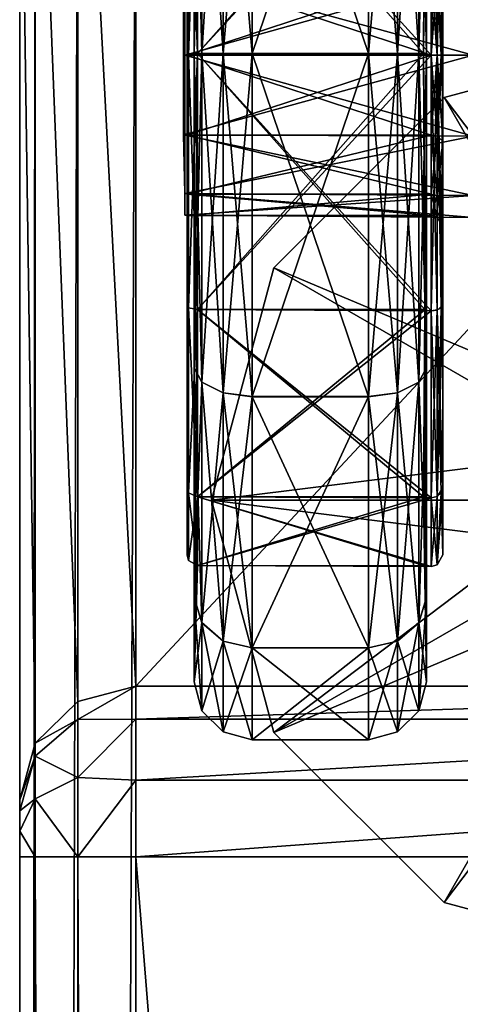
# Model space of a CAD drawing. Extents: x 0 to 31.1, y -34.2 to 0.
# Drawn here: x 28.4 to 29.3, y -5.1 to -3 of the extents above; entities that cross this region are included whole.
import ezdxf

# ---------------------------------------------------------------- set-up
doc = ezdxf.new("R2010")
doc.units = 0
doc.header["$LTSCALE"] = 2
for name, color, linetype in [('AFUCH-3-ARFB', 5, 'Continuous'), ('AFUCH-3-CTPL', 19, 'Continuous'), ('AFUCH-3-CTPT', 4, 'Continuous')]:
    doc.layers.add(name, color=color, linetype=linetype)

msp = doc.modelspace()

# ---------------------------------------------------------------- meshes
at = {"layer": 'AFUCH-3-ARFB'}
mesh = msp.add_polyface(dxfattribs=at)
corners = [(28.428, -2.1906, 3.5323), (28.4684, -2.1676, 3.4813), (28.5195, -2.1906, 3.4408), (28.4086, -2.1844, 3.5746), (28.3945, -4.645, 24.1827), (28.428, -4.5509, 24.2822), (28.428, -4.5226, 24.2082), (28.3945, -4.6686, 24.2339), (28.428, -4.6424, 24.3737), (28.6445, -4.4712, 24.3873), (28.6445, -4.4002, 24.2337), (28.5195, -4.4716, 24.328), (28.5195, -4.5966, 24.453), (28.6445, -4.6025, 24.494), (28.5195, -4.433, 24.2269), (28.3945, -4.7124, 24.2695), (28.428, -4.7674, 24.4072), (28.6445, -4.7674, 24.5322), (28.5195, -4.7674, 24.4987), (28.6445, -1.9831, 12.6346), (28.5195, -2.0159, 12.6278), (28.3945, -2.2279, 12.5836), (28.428, -2.1055, 12.6091), (28.3945, -2.2074, 12.4656), (28.5617, -2.1844, 3.4215), (28.3945, -2.1906, 3.6573), (28.6445, -2.1906, 3.4073), (30.8945, -4.4002, 24.2337), (30.8945, -1.9831, 12.6346), (30.8945, -4.7674, 24.5322), (30.8945, -4.6025, 24.494), (28.3945, -2.191, 12.2267), (28.3945, -2.1952, 12.3464), (28.3945, -4.7674, 24.2822)]
mesh.append_faces([[corners[k] for k in face] for face in [(0, 1, 2, 2), (1, 0, 3, 3), (4, 5, 6, 6), (4, 7, 5, 5), (5, 7, 8, 8), (9, 10, 11, 11), (9, 11, 12, 12), (9, 12, 13, 13), (10, 14, 11, 11), (15, 16, 8, 8), (15, 8, 7, 7), (17, 13, 18, 18), (18, 13, 12, 12), (1, 24, 2, 2), (0, 25, 3, 3), (2, 24, 26, 26)]])
mesh.append_faces([[corners[k] for k in face] for face in [(5, 12, 11, 11), (10, 20, 14, 14), (22, 14, 20, 20), (21, 22, 23, 23), (17, 30, 13, 13)]], dxfattribs={"vtx0": -1})
mesh.append_faces([[corners[k] for k in face] for face in [(31, 21, 32, 32)]], dxfattribs={"vtx0": -1, "vtx1": -1})
mesh.append_faces([[corners[k] for k in face] for face in [(21, 6, 22, 22)]], dxfattribs={"vtx0": -1, "vtx3": -1})
mesh.append_faces([[corners[k] for k in face] for face in [(5, 11, 6, 6), (14, 6, 11, 11), (19, 20, 10, 10), (6, 14, 22, 22), (27, 28, 10, 10), (29, 30, 17, 17)]], dxfattribs={"vtx1": -1})
mesh.append_faces([[corners[k] for k in face] for face in [(7, 4, 33, 33), (4, 21, 33, 33)]], dxfattribs={"vtx1": -1, "vtx3": -1})
mesh.append_faces([[corners[k] for k in face] for face in [(5, 8, 12, 12), (18, 12, 8, 8), (21, 4, 6, 6), (28, 19, 10, 10), (27, 10, 9, 9), (21, 23, 32, 32)]], dxfattribs={"vtx3": -1})
mesh = msp.add_polyface(dxfattribs=at)
corners = [(31.0195, -2.1906, 3.4408), (31.0705, -2.1676, 3.4813), (31.111, -2.1906, 3.5323), (30.9772, -2.1844, 3.4215), (30.8945, -4.7674, 24.5322), (31.0195, -4.7674, 24.4987), (30.8945, -4.6025, 24.494), (31.1445, -2.191, 12.2267), (31.111, -2.066, 12.2267), (31.1445, -2.1952, 12.3464), (31.1445, -2.2074, 12.4656), (30.8945, -4.4002, 24.2337), (31.0195, -4.433, 24.2269), (30.8945, -1.9831, 12.6346), (31.0195, -2.0159, 12.6278), (31.1445, -4.645, 24.1827), (31.111, -2.1055, 12.6091), (31.111, -4.5226, 24.2082), (31.1445, -2.2279, 12.5836), (31.1445, -4.6686, 24.2339), (31.111, -4.5509, 24.2822), (31.111, -4.6424, 24.3737), (31.1445, -4.7124, 24.2695), (31.0195, -4.4716, 24.328), (30.8945, -4.4712, 24.3873), (31.0195, -4.5966, 24.453), (31.111, -4.7674, 24.4072), (31.1303, -2.1844, 3.5746), (30.8945, -2.1906, 3.4073), (31.1445, -2.1906, 3.6573), (28.6445, -4.4712, 24.3873), (28.6445, -4.6025, 24.494), (31.1445, -4.7674, 24.2822)]
mesh.append_faces([[corners[k] for k in face] for face in [(0, 1, 2, 2), (1, 0, 3, 3), (4, 5, 6, 6), (19, 15, 20, 20), (19, 20, 21, 21), (19, 21, 22, 22), (15, 17, 20, 20), (11, 23, 12, 12), (11, 24, 23, 23), (23, 24, 25, 25), (6, 5, 25, 25), (6, 25, 24, 24), (26, 22, 21, 21), (1, 27, 2, 2), (0, 28, 3, 3), (2, 27, 29, 29)]])
mesh.append_faces([[corners[k] for k in face] for face in [(7, 8, 9, 9), (13, 12, 14, 14), (15, 16, 17, 17), (17, 14, 12, 12), (23, 21, 20, 20), (26, 25, 5, 5), (11, 30, 24, 24), (24, 31, 6, 6)]], dxfattribs={"vtx0": -1})
mesh.append_faces([[corners[k] for k in face] for face in [(9, 18, 7, 7)]], dxfattribs={"vtx0": -1, "vtx1": -1})
mesh.append_faces([[corners[k] for k in face] for face in [(32, 15, 19, 19)]], dxfattribs={"vtx0": -1, "vtx3": -1})
mesh.append_faces([[corners[k] for k in face] for face in [(9, 8, 10, 10), (11, 12, 13, 13), (16, 14, 17, 17), (23, 20, 12, 12), (17, 12, 20, 20), (30, 31, 24, 24), (10, 18, 9, 9), (22, 32, 19, 19)]], dxfattribs={"vtx1": -1})
mesh.append_faces([[corners[k] for k in face] for face in [(15, 18, 16, 16), (18, 15, 32, 32)]], dxfattribs={"vtx1": -1, "vtx3": -1})
mesh.append_faces([[corners[k] for k in face] for face in [(23, 25, 21, 21), (26, 21, 25, 25)]], dxfattribs={"vtx3": -1})
mesh = msp.add_polyface(dxfattribs=at)
corners = [(31.1445, -4.7674, 24.2822), (31.111, -4.7674, 24.4072), (31.1445, -33.0351, 24.2807), (31.111, -33.0351, 24.4057), (30.8945, -4.7674, 24.5322), (31.0195, -33.0351, 24.4972), (31.0195, -4.7674, 24.4987), (31.1445, -4.7124, 24.2695), (28.3945, -4.7674, 24.2822), (28.428, -4.7674, 24.4072), (28.3945, -4.7124, 24.2695), (28.5195, -4.7674, 24.4987), (28.428, -4.6424, 24.3737), (28.6445, -4.7674, 24.5322), (28.6445, -33.0351, 24.5307), (28.5195, -33.0351, 24.4972), (28.428, -33.0351, 24.4057), (28.3945, -33.0351, 24.2807), (31.1445, -33.159, 3.6557), (31.1445, -2.2279, 12.5836), (31.1445, -33.1601, 24.1557), (31.1445, -2.1906, 3.6573), (31.1445, -2.191, 12.2267), (30.8945, -33.0351, 24.5307), (28.3945, -2.1906, 3.6573), (28.428, -2.1906, 3.5323), (28.3945, -33.159, 3.6557), (28.428, -33.1589, 3.5307), (28.6445, -2.1906, 3.4073), (28.5195, -33.1589, 3.4391), (28.5195, -2.1906, 3.4408), (28.6445, -33.1589, 3.4057), (30.8945, -2.1906, 3.4073), (30.8945, -33.1589, 3.4057), (31.0195, -2.1906, 3.4408), (31.0195, -33.1589, 3.4391), (31.111, -33.1589, 3.5307), (31.111, -2.1906, 3.5323), (28.3945, -2.191, 12.2267), (28.3945, -2.2279, 12.5836), (28.3945, -4.6686, 24.2339), (28.3945, -33.1601, 24.1557)]
mesh.append_faces([[corners[k] for k in face] for face in [(0, 7, 1, 1), (8, 9, 10, 10)]])
mesh.append_faces([[corners[k] for k in face] for face in [(2, 1, 3, 3), (4, 5, 6, 6), (6, 3, 1, 1), (11, 12, 9, 9), (14, 11, 15, 15), (8, 16, 9, 9), (9, 15, 11, 11), (26, 25, 27, 27), (28, 29, 30, 30), (30, 27, 25, 25), (33, 34, 35, 35), (21, 36, 37, 37), (37, 35, 34, 34)]], dxfattribs={"vtx0": -1})
mesh.append_faces([[corners[k] for k in face] for face in [(18, 19, 20, 20)]], dxfattribs={"vtx0": -1, "vtx1": -1})
mesh.append_faces([[corners[k] for k in face] for face in [(18, 22, 19, 19), (20, 19, 0, 0), (38, 26, 39, 39), (39, 41, 8, 8)]], dxfattribs={"vtx0": -1, "vtx1": -1, "vtx3": -1})
mesh.append_faces([[corners[k] for k in face] for face in [(0, 1, 2, 2), (5, 3, 6, 6), (13, 11, 14, 14), (16, 15, 9, 9), (21, 22, 18, 18), (4, 13, 23, 23), (24, 25, 26, 26), (29, 27, 30, 30), (28, 32, 31, 31), (32, 34, 33, 33), (36, 35, 37, 37), (24, 26, 38, 38), (10, 40, 8, 8)]], dxfattribs={"vtx1": -1})
mesh.append_faces([[corners[k] for k in face] for face in [(26, 41, 39, 39)]], dxfattribs={"vtx1": -1, "vtx3": -1})
mesh.append_faces([[corners[k] for k in face] for face in [(8, 17, 16, 16), (28, 31, 29, 29), (32, 33, 31, 31), (21, 18, 36, 36)]], dxfattribs={"vtx3": -1})
mesh = msp.add_polyface(dxfattribs=at)
corners = [(30.8945, -33.0351, 24.5307), (31.0195, -33.2058, 24.4514), (31.0195, -33.0351, 24.4972), (30.8945, -33.2226, 24.4804), (31.1445, -33.0351, 24.2807), (31.111, -33.0351, 24.4057), (31.1445, -33.0976, 24.2639), (31.111, -33.1601, 24.3722), (31.1445, -33.1433, 24.2182), (31.111, -33.2516, 24.2806), (30.8945, -4.7674, 24.5322), (28.6445, -33.0351, 24.5307), (28.5195, -33.0351, 24.4972), (28.6445, -33.2226, 24.4804), (28.3945, -33.1601, 24.1557), (28.428, -33.2851, 24.1556), (28.3945, -33.1433, 24.2182), (28.428, -33.2516, 24.2806), (28.3945, -33.0976, 24.2639), (28.5195, -33.2058, 24.4514), (28.3945, -33.0351, 24.2807), (28.428, -33.1601, 24.3722), (28.428, -33.0351, 24.4057), (31.1445, -33.1601, 24.1557), (31.1445, -4.7674, 24.2822), (28.6445, -4.7674, 24.5322), (28.5195, -33.1589, 3.4391), (28.4684, -33.1819, 3.4796), (28.428, -33.1589, 3.5307), (28.5617, -33.1651, 3.4198), (28.4086, -33.1651, 3.5729), (28.6445, -33.1589, 3.4057), (28.3945, -33.159, 3.6557), (31.111, -33.1589, 3.5307), (31.0705, -33.1819, 3.4796), (31.0195, -33.1589, 3.4391), (31.1303, -33.1651, 3.5729), (30.9772, -33.1651, 3.4198), (31.1445, -33.159, 3.6557), (30.8945, -33.1589, 3.4057), (28.3945, -4.7674, 24.2822)]
mesh.append_faces([[corners[k] for k in face] for face in [(26, 27, 28, 28), (27, 26, 29, 29), (27, 30, 28, 28), (26, 31, 29, 29), (28, 30, 32, 32), (33, 34, 35, 35), (34, 33, 36, 36), (34, 37, 35, 35), (33, 38, 36, 36), (35, 37, 39, 39)]])
mesh.append_faces([[corners[k] for k in face] for face in [(0, 1, 2, 2), (6, 5, 7, 7), (13, 12, 19, 19), (20, 21, 22, 22), (22, 19, 12, 12), (0, 13, 3, 3)]], dxfattribs={"vtx0": -1})
mesh.append_faces([[corners[k] for k in face] for face in [(16, 20, 14, 14)]], dxfattribs={"vtx0": -1, "vtx1": -1})
mesh.append_faces([[corners[k] for k in face] for face in [(23, 24, 4, 4)]], dxfattribs={"vtx0": -1, "vtx3": -1})
mesh.append_faces([[corners[k] for k in face] for face in [(4, 5, 6, 6), (6, 7, 8, 8), (1, 7, 2, 2), (9, 8, 7, 7), (5, 2, 7, 7), (11, 12, 13, 13), (14, 15, 16, 16), (16, 17, 18, 18), (21, 18, 17, 17), (6, 8, 4, 4)]], dxfattribs={"vtx1": -1})
mesh.append_faces([[corners[k] for k in face] for face in [(8, 23, 4, 4), (20, 40, 14, 14)]], dxfattribs={"vtx1": -1, "vtx3": -1})
mesh.append_faces([[corners[k] for k in face] for face in [(0, 3, 1, 1), (10, 0, 2, 2), (20, 18, 21, 21), (22, 21, 19, 19), (25, 11, 0, 0), (0, 11, 13, 13), (16, 18, 20, 20)]], dxfattribs={"vtx3": -1})
at = {"layer": 'AFUCH-3-CTPL'}
mesh = msp.add_polyface(dxfattribs=at)
corners = [(29.2625, -2.0851, 2.0289), (29.266, -2.4878, 2.4328), (28.7765, -2.4883, 2.432), (29.2625, -3.0389, 0.3766), (29.266, -2.4877, 0.5234), (28.7765, -2.4882, 0.5242), (29.2695, -3.039, 2.8296), (29.2625, -3.039, 2.5796), (29.2695, -2.3633, 2.6485), (29.2695, -2.3631, 0.3077), (28.7695, -3.0389, 0.1266), (28.7765, -3.0389, 0.3766), (28.7695, -2.3631, 0.3077), (28.7765, -3.039, 2.5796), (28.7695, -2.3633, 2.6485), (28.832, -3.039, 2.9378), (28.8945, -3.039, 2.9546), (28.832, -2.3092, 2.7423), (28.7862, -2.332, 2.7027), (28.8945, -3.0389, 0.0016), (28.832, -3.0389, 0.0183), (28.8945, -2.3006, 0.1994), (28.7862, -3.0389, 0.0641), (28.832, -2.309, 0.2139), (28.7695, -3.039, 2.8296), (28.7862, -3.039, 2.8921), (28.7862, -2.3319, 0.2535), (28.8945, -2.3008, 2.7568), (29.1445, -3.0389, 0.0016), (29.1445, -2.3006, 0.1994), (29.1445, -3.039, 2.9546), (29.1445, -2.3008, 2.7568), (29.207, -3.039, 2.9378), (29.2527, -3.039, 2.8921), (29.207, -2.3092, 2.7423), (29.207, -3.0389, 0.0183), (29.207, -2.309, 0.2139), (29.2527, -2.3319, 0.2535), (29.2695, -3.0389, 0.1266), (29.2527, -3.0389, 0.0641), (29.2527, -2.332, 2.7027), (28.7578, -2.1008, 2.0212), (28.7578, -2.4988, 2.4192), (28.7578, -3.0425, 0.3899), (28.7578, -2.4987, 0.5356), (28.7545, -2.5051, 2.4084), (28.7545, -2.1116, 2.015), (29.2795, -2.6975, 1.4774), (29.292, -2.6942, 1.4774), (29.2795, -2.7438, 1.6499), (29.292, -2.7408, 1.3032), (29.292, -2.7409, 1.6516), (29.3045, -2.6725, 1.4774), (29.3045, -2.7221, 1.2924), (29.2795, -2.7437, 1.3049), (29.3045, -2.7221, 1.6624), (29.3045, -2.5051, 2.4084), (29.3045, -2.8575, 1.7978), (29.3045, -2.1116, 2.015), (29.3045, -1.9675, 1.4775), (29.3045, -2.1115, 0.94), (29.3045, -2.8575, 1.157), (29.3045, -2.505, 0.5465), (28.7545, -2.6975, 1.4774), (28.7545, -2.7438, 1.6499), (28.7545, -2.7437, 1.3049), (28.7545, -2.87, 1.7762), (28.7545, -2.1115, 0.94), (28.7545, -2.87, 1.1786), (28.7545, -3.0425, 1.1324), (28.7545, -2.505, 0.5465), (28.7545, -1.9675, 1.4775), (29.292, -2.4942, 0.5277), (29.292, -2.0928, 0.9291), (29.3011, -2.4987, 0.5356)]
mesh.append_faces([[corners[k] for k in face] for face in [(6, 7, 8, 8), (72, 73, 74, 74)]])
mesh.append_faces([[corners[k] for k in face] for face in [(14, 25, 18, 18), (9, 39, 37, 37), (2, 41, 42, 42), (5, 43, 44, 44), (53, 48, 50, 50)]], dxfattribs={"vtx0": -1})
mesh.append_faces([[corners[k] for k in face] for face in [(56, 57, 58, 58), (52, 59, 55, 55), (60, 61, 62, 62), (46, 66, 45, 45), (66, 46, 64, 64), (65, 67, 68, 68), (70, 68, 67, 67)]], dxfattribs={"vtx0": -1, "vtx1": -1})
mesh.append_faces([[corners[k] for k in face] for face in [(3, 9, 4, 4), (7, 1, 8, 8), (10, 11, 12, 12), (2, 13, 14, 14), (15, 16, 17, 17), (19, 20, 21, 21), (20, 22, 23, 23), (24, 25, 14, 14), (22, 10, 26, 26), (27, 17, 16, 16), (28, 19, 29, 29), (16, 30, 27, 27), (31, 27, 30, 30), (30, 32, 31, 31), (32, 33, 34, 34), (35, 28, 36, 36), (38, 39, 9, 9), (33, 6, 40, 40), (29, 36, 28, 28), (45, 42, 46, 46), (47, 48, 49, 49), (48, 47, 50, 50), (52, 48, 53, 53), (48, 52, 51, 51), (54, 50, 47, 47), (63, 47, 64, 64), (47, 63, 54, 54), (65, 54, 63, 63)]], dxfattribs={"vtx1": -1})
mesh.append_faces([[corners[k] for k in face] for face in [(57, 55, 58, 58), (52, 53, 60, 60), (53, 61, 60, 60), (69, 68, 70, 70), (65, 63, 71, 71), (63, 64, 71, 71)]], dxfattribs={"vtx1": -1, "vtx3": -1})
mesh.append_faces([[corners[k] for k in face] for face in [(0, 1, 2, 2), (3, 4, 5, 5), (11, 5, 12, 12), (15, 17, 18, 18), (20, 23, 21, 21), (22, 26, 23, 23), (10, 12, 26, 26), (19, 21, 29, 29), (32, 34, 31, 31), (35, 36, 37, 37), (33, 40, 34, 34), (6, 8, 40, 40), (48, 51, 49, 49), (52, 55, 51, 51)]], dxfattribs={"vtx3": -1})
mesh = msp.add_polyface(dxfattribs=at)
corners = [(29.2625, -3.039, 2.5796), (28.7765, -3.039, 2.5796), (29.266, -2.4878, 2.4328), (28.7765, -2.4883, 2.432), (28.7765, -3.0389, 0.3766), (29.2625, -3.0389, 0.3766), (28.7765, -2.4882, 0.5242), (29.2695, -3.0389, 0.1266), (29.2695, -2.3631, 0.3077), (28.7695, -2.3633, 2.6485), (28.7695, -3.039, 2.8296), (28.832, -3.039, 2.9378), (28.7862, -2.332, 2.7027), (28.7862, -3.039, 2.8921), (29.207, -3.0389, 0.0183), (29.2527, -2.3319, 0.2535), (29.2527, -3.0389, 0.0641), (28.7578, -2.4988, 2.4192), (28.7578, -3.0425, 0.3899), (28.7545, -2.505, 0.5465), (28.7578, -2.4987, 0.5356), (28.7545, -3.0425, 0.4024), (28.7545, -2.5051, 2.4084), (28.7578, -3.0426, 2.5649), (28.7545, -3.0426, 2.5524), (29.2795, -2.4926, 2.4301), (29.2795, -3.0426, 2.5774), (29.2795, -2.4925, 0.5248), (29.2795, -3.0425, 0.3774), (29.2795, -2.87, 1.1786), (29.292, -2.8683, 1.1757), (29.2795, -2.7437, 1.3049), (29.292, -3.0425, 1.1291), (29.2795, -2.87, 1.7762), (29.292, -2.8684, 1.7791), (29.2795, -3.0425, 1.8224), (29.292, -2.7409, 1.6516), (29.292, -3.0425, 1.8258), (29.292, -2.7408, 1.3032), (29.3045, -2.8575, 1.157), (29.3045, -3.0425, 1.1074), (29.3045, -2.8575, 1.7978), (29.3045, -2.7221, 1.6624), (29.3011, -3.0425, 1.8349), (29.3045, -2.7221, 1.2924), (29.2795, -3.0425, 1.1324), (29.3045, -3.0425, 1.8474), (29.2795, -2.7438, 1.6499), (29.3045, -2.5051, 2.4084), (29.3045, -3.0426, 2.5524), (29.3045, -3.0425, 0.4024), (29.3045, -2.505, 0.5465), (28.7545, -2.87, 1.7762), (28.7545, -3.0425, 1.8224), (28.7545, -2.87, 1.1786), (28.7545, -2.7437, 1.3049), (29.2795, -3.215, 1.1786), (28.7545, -3.0425, 1.1324), (29.2795, -2.6975, 1.4774), (28.7545, -2.7438, 1.6499), (29.292, -2.4942, 0.5277), (29.3011, -2.4987, 0.5356), (29.292, -3.0425, 0.3808), (29.292, -2.4943, 2.4272), (29.292, -3.0426, 2.5741)]
mesh.append_faces([[corners[k] for k in face] for face in [(7, 8, 5, 5), (34, 41, 43, 43), (34, 43, 37, 37), (41, 46, 43, 43), (60, 61, 62, 62), (61, 51, 62, 62), (51, 50, 62, 62)]])
mesh.append_faces([[corners[k] for k in face] for face in [(9, 1, 10, 10), (11, 12, 13, 13), (14, 15, 16, 16), (21, 20, 18, 18), (42, 34, 36, 36), (40, 30, 32, 32)]], dxfattribs={"vtx0": -1})
mesh.append_faces([[corners[k] for k in face] for face in [(40, 51, 39, 39), (21, 57, 19, 19), (22, 53, 24, 24)]], dxfattribs={"vtx0": -1, "vtx1": -1})
mesh.append_faces([[corners[k] for k in face] for face in [(48, 46, 41, 41)]], dxfattribs={"vtx0": -1, "vtx3": -1})
mesh.append_faces([[corners[k] for k in face] for face in [(0, 1, 2, 2), (3, 2, 1, 1), (4, 5, 6, 6), (3, 17, 1, 1), (19, 20, 21, 21), (17, 22, 23, 23), (25, 3, 26, 26), (6, 27, 4, 4), (28, 4, 27, 27), (29, 30, 31, 31), (30, 29, 32, 32), (33, 34, 35, 35), (34, 33, 36, 36), (39, 30, 40, 40), (30, 39, 38, 38), (41, 34, 42, 42), (44, 38, 39, 39), (45, 32, 29, 29), (47, 36, 33, 33), (52, 33, 53, 53), (33, 52, 47, 47), (54, 29, 55, 55), (29, 54, 45, 45), (57, 45, 54, 54), (59, 47, 52, 52), (27, 60, 28, 28), (63, 25, 64, 64), (48, 63, 49, 49), (26, 64, 25, 25), (64, 49, 63, 63)]], dxfattribs={"vtx1": -1})
mesh.append_faces([[corners[k] for k in face] for face in [(48, 49, 46, 46), (50, 51, 40, 40), (52, 53, 22, 22)]], dxfattribs={"vtx1": -1, "vtx3": -1})
mesh.append_faces([[corners[k] for k in face] for face in [(6, 4, 18, 18), (17, 23, 1, 1), (22, 24, 23, 23), (3, 1, 26, 26), (34, 37, 35, 35), (30, 38, 31, 31), (56, 45, 57, 57), (29, 31, 55, 55), (58, 47, 59, 59), (33, 35, 53, 53), (60, 62, 28, 28)]], dxfattribs={"vtx3": -1})
mesh = msp.add_polyface(dxfattribs=at)
corners = [(29.2625, -3.039, 2.5796), (29.266, -3.5902, 2.4328), (28.7765, -3.5898, 2.432), (29.2625, -3.9929, 0.9273), (29.266, -3.5901, 0.5233), (28.7765, -3.5897, 0.5241), (29.2695, -3.7148, 2.6485), (29.2695, -3.0389, 0.1266), (29.2625, -3.0389, 0.3766), (29.2695, -3.7146, 0.3076), (28.7765, -3.0389, 0.3766), (28.7695, -3.7146, 0.3076), (28.8945, -3.039, 2.9546), (28.832, -3.039, 2.9378), (28.8945, -3.7773, 2.7567), (28.832, -3.0389, 0.0183), (28.8945, -3.0389, 0.0016), (28.832, -3.7688, 0.2138), (28.7862, -3.7459, 0.2535), (28.7862, -3.039, 2.8921), (28.832, -3.7689, 2.7422), (28.7695, -3.039, 2.8296), (28.7862, -3.746, 2.7026), (28.7695, -3.0389, 0.1266), (28.7862, -3.0389, 0.0641), (28.8945, -3.7771, 0.1993), (28.7695, -3.7148, 2.6485), (29.1445, -3.0389, 0.0016), (29.1445, -3.039, 2.9546), (29.1445, -3.7773, 2.7567), (29.1445, -3.7771, 0.1993), (29.207, -3.039, 2.9378), (29.207, -3.7689, 2.7422), (29.2527, -3.746, 2.7026), (29.207, -3.0389, 0.0183), (29.2527, -3.0389, 0.0641), (29.207, -3.7688, 0.2138), (29.2527, -3.7459, 0.2535), (29.2695, -3.039, 2.8296), (29.2527, -3.039, 2.8921), (28.7578, -3.9843, 0.9336), (28.7578, -3.5862, 0.5356), (28.7578, -3.0426, 2.5649), (28.7578, -3.5863, 2.4192), (28.7545, -3.5801, 2.4084), (28.7578, -3.9844, 2.0211), (28.7545, -3.58, 0.5464), (28.7545, -3.9735, 0.9399), (29.2795, -3.3875, 1.4774), (29.292, -3.3909, 1.4774), (29.2795, -3.3413, 1.3049), (29.292, -3.3442, 1.6516), (29.3045, -3.4125, 1.4774), (29.3045, -3.363, 1.6624), (29.292, -3.3442, 1.3032), (29.3045, -3.3629, 1.2924), (29.2795, -3.3413, 1.6499), (29.3045, -3.9735, 2.0149), (29.3045, -3.2275, 1.7978), (29.3045, -3.5801, 2.4084), (29.3045, -3.9735, 0.9399), (29.3045, -3.2275, 1.157), (29.3045, -3.58, 0.5464), (29.3045, -4.1175, 1.4773), (28.7545, -3.3875, 1.4774), (28.7545, -3.3413, 1.3049), (28.7545, -3.3413, 1.6499), (28.7545, -3.215, 1.7762), (28.7545, -3.9735, 2.0149), (28.7545, -4.1175, 1.4773), (28.7545, -3.215, 1.1786), (29.292, -3.5908, 0.5276), (29.292, -3.0425, 0.3808), (29.3011, -3.5862, 0.5356), (29.292, -3.5909, 2.4271), (29.292, -3.9922, 0.929)]
mesh.append_faces([[corners[k] for k in face] for face in [(7, 8, 9, 9), (71, 72, 73, 73), (59, 74, 57, 57), (60, 75, 62, 62)]])
mesh.append_faces([[corners[k] for k in face] for face in [(10, 11, 5, 5), (11, 24, 18, 18), (6, 39, 33, 33), (5, 40, 41, 41), (2, 42, 43, 43), (53, 49, 51, 51)]], dxfattribs={"vtx0": -1})
mesh.append_faces([[corners[k] for k in face] for face in [(57, 58, 59, 59), (58, 57, 53, 53), (55, 60, 61, 61), (62, 61, 60, 60), (44, 67, 68, 68), (64, 69, 66, 66), (47, 70, 46, 46)]], dxfattribs={"vtx0": -1, "vtx1": -1})
mesh.append_faces([[corners[k] for k in face] for face in [(0, 6, 1, 1), (8, 4, 9, 9), (12, 13, 14, 14), (15, 16, 17, 17), (13, 19, 20, 20), (19, 21, 22, 22), (23, 24, 11, 11), (25, 17, 16, 16), (16, 27, 25, 25), (28, 12, 29, 29), (30, 25, 27, 27), (31, 28, 32, 32), (27, 34, 30, 30), (34, 35, 36, 36), (35, 7, 37, 37), (38, 39, 6, 6), (29, 32, 28, 28), (43, 44, 45, 45), (46, 41, 47, 47), (48, 49, 50, 50), (49, 48, 51, 51), (52, 49, 53, 53), (49, 52, 54, 54), (56, 51, 48, 48), (64, 48, 65, 65), (48, 64, 56, 56), (66, 56, 64, 64)]], dxfattribs={"vtx1": -1})
mesh.append_faces([[corners[k] for k in face] for face in [(55, 52, 63, 63), (52, 53, 63, 63), (67, 66, 68, 68), (64, 65, 47, 47), (65, 70, 47, 47)]], dxfattribs={"vtx1": -1, "vtx3": -1})
mesh.append_faces([[corners[k] for k in face] for face in [(0, 1, 2, 2), (3, 4, 5, 5), (15, 17, 18, 18), (13, 20, 14, 14), (19, 22, 20, 20), (21, 26, 22, 22), (12, 14, 29, 29), (31, 32, 33, 33), (34, 36, 30, 30), (35, 37, 36, 36), (7, 9, 37, 37), (52, 55, 54, 54)]], dxfattribs={"vtx3": -1})
mesh = msp.add_polyface(dxfattribs=at)
corners = [(28.7765, -3.039, 2.5796), (29.2625, -3.039, 2.5796), (28.7765, -3.5898, 2.432), (29.2625, -3.0389, 0.3766), (28.7765, -3.0389, 0.3766), (29.266, -3.5901, 0.5233), (28.7765, -3.5897, 0.5241), (29.2695, -3.039, 2.8296), (29.2695, -3.7148, 2.6485), (28.7695, -3.0389, 0.1266), (28.7695, -3.7146, 0.3076), (28.7695, -3.7148, 2.6485), (28.7695, -3.039, 2.8296), (28.832, -3.0389, 0.0183), (28.7862, -3.7459, 0.2535), (28.7862, -3.0389, 0.0641), (29.207, -3.039, 2.9378), (29.2527, -3.746, 2.7026), (29.2527, -3.039, 2.8921), (28.7578, -3.5862, 0.5356), (28.7578, -3.0426, 2.5649), (28.7545, -3.5801, 2.4084), (28.7578, -3.5863, 2.4192), (28.7545, -3.0426, 2.5524), (28.7545, -3.58, 0.5464), (28.7578, -3.0425, 0.3899), (28.7545, -3.0425, 0.4024), (29.2795, -3.5925, 0.5247), (29.2795, -3.0425, 0.3774), (29.2795, -3.5926, 2.43), (29.2795, -3.0426, 2.5774), (29.2795, -3.215, 1.7762), (29.292, -3.2167, 1.7791), (29.2795, -3.3413, 1.6499), (29.2795, -3.215, 1.1786), (29.292, -3.2167, 1.1757), (29.2795, -3.0425, 1.1324), (29.292, -3.3442, 1.3032), (29.292, -3.0425, 1.1291), (29.292, -3.3909, 1.4774), (29.2795, -3.3413, 1.3049), (29.292, -3.0425, 1.8258), (29.3011, -3.0425, 1.8349), (29.292, -3.3442, 1.6516), (29.3045, -3.2275, 1.7978), (29.3045, -3.0425, 1.8474), (29.3045, -3.2275, 1.157), (29.3045, -3.3629, 1.2924), (29.3045, -3.0425, 1.1074), (29.3045, -3.363, 1.6624), (29.2795, -3.0425, 1.8224), (29.3045, -3.0425, 0.4024), (29.3045, -3.58, 0.5464), (29.3045, -3.5801, 2.4084), (29.3045, -3.0426, 2.5524), (28.7545, -3.215, 1.1786), (28.7545, -3.0425, 1.1324), (28.7545, -3.215, 1.7762), (28.7545, -3.3413, 1.6499), (29.2795, -3.3875, 1.4774), (28.7545, -3.3413, 1.3049), (28.7545, -3.0425, 1.8224), (29.292, -3.5909, 2.4271), (29.292, -3.0426, 2.5741), (29.292, -3.5908, 0.5276), (29.292, -3.0425, 0.3808), (29.3011, -3.5862, 0.5356)]
mesh.append_faces([[corners[k] for k in face] for face in [(7, 8, 1, 1), (32, 41, 42, 42), (44, 32, 45, 45), (42, 45, 32, 32), (52, 66, 51, 51), (51, 66, 65, 65)]])
mesh.append_faces([[corners[k] for k in face] for face in [(13, 14, 15, 15), (16, 17, 18, 18), (47, 35, 37, 37)]], dxfattribs={"vtx0": -1})
mesh.append_faces([[corners[k] for k in face] for face in [(51, 48, 52, 52), (53, 45, 54, 54), (56, 24, 55, 55)]], dxfattribs={"vtx0": -1, "vtx1": -1})
mesh.append_faces([[corners[k] for k in face] for face in [(21, 61, 57, 57)]], dxfattribs={"vtx0": -1, "vtx3": -1})
mesh.append_faces([[corners[k] for k in face] for face in [(0, 1, 2, 2), (3, 4, 5, 5), (6, 5, 4, 4), (9, 10, 4, 4), (2, 11, 0, 0), (6, 19, 4, 4), (21, 22, 23, 23), (19, 24, 25, 25), (20, 23, 22, 22), (27, 6, 28, 28), (2, 29, 0, 0), (30, 0, 29, 29), (31, 32, 33, 33), (34, 35, 36, 36), (35, 34, 37, 37), (32, 31, 41, 41), (32, 44, 43, 43), (46, 35, 47, 47), (35, 46, 38, 38), (40, 37, 34, 34), (50, 41, 31, 31), (55, 34, 56, 56), (34, 55, 40, 40), (57, 31, 58, 58), (31, 57, 50, 50), (60, 40, 55, 55), (61, 50, 57, 57), (29, 62, 30, 30), (64, 27, 65, 65), (62, 53, 63, 63), (28, 65, 27, 27)]], dxfattribs={"vtx1": -1})
mesh.append_faces([[corners[k] for k in face] for face in [(48, 46, 52, 52), (44, 45, 53, 53), (21, 23, 61, 61), (26, 24, 56, 56)]], dxfattribs={"vtx1": -1, "vtx3": -1})
mesh.append_faces([[corners[k] for k in face] for face in [(11, 12, 0, 0), (2, 0, 20, 20), (19, 25, 4, 4), (24, 26, 25, 25), (6, 4, 28, 28), (35, 38, 36, 36), (39, 37, 40, 40), (32, 43, 33, 33), (46, 48, 38, 38), (44, 49, 43, 43), (31, 33, 58, 58), (59, 40, 60, 60), (62, 63, 30, 30), (53, 54, 63, 63)]], dxfattribs={"vtx3": -1})
mesh = msp.add_polyface(dxfattribs=at)
corners = [(29.2625, -3.9929, 2.0288), (28.7765, -3.9929, 2.0288), (29.266, -3.5902, 2.4328), (28.7765, -3.5898, 2.432), (29.2625, -3.9929, 0.9273), (29.266, -3.9937, 0.9268), (29.266, -3.5901, 0.5233), (28.7765, -3.9929, 0.9273), (28.7765, -3.5897, 0.5241), (29.2695, -4.2094, 0.8023), (29.2695, -3.7146, 0.3076), (29.2695, -4.2094, 2.1538), (29.2695, -3.7148, 2.6485), (28.7695, -3.7148, 2.6485), (28.7695, -4.2094, 2.1538), (28.7695, -4.2094, 0.8023), (28.7695, -3.7146, 0.3076), (28.832, -4.3032, 2.2079), (28.8945, -4.3177, 2.2163), (28.832, -3.7689, 2.7422), (28.7862, -3.746, 2.7026), (28.8945, -4.3176, 0.7398), (28.832, -4.3031, 0.7481), (28.8945, -3.7771, 0.1993), (28.7862, -4.2635, 0.771), (28.832, -3.7688, 0.2138), (28.7862, -4.2636, 2.185), (28.7862, -3.7459, 0.2535), (29.1445, -3.7771, 0.1993), (29.207, -4.3032, 2.2079), (29.2527, -4.2636, 2.185), (29.207, -3.7689, 2.7422), (29.1445, -3.7773, 2.7567), (29.207, -4.3031, 0.7481), (29.1445, -4.3176, 0.7398), (29.207, -3.7688, 0.2138), (29.2527, -3.7459, 0.2535), (29.2527, -4.2635, 0.771), (29.2527, -3.746, 2.7026), (28.7578, -3.9843, 0.9336), (28.7765, -4.1405, 1.478), (28.7578, -3.9844, 2.0211), (28.7578, -3.5863, 2.4192), (28.7578, -4.13, 1.4773), (28.7545, -4.1175, 1.4773), (28.7545, -3.9735, 0.9399), (28.7545, -3.5801, 2.4084), (28.7545, -3.9735, 2.0149), (28.7578, -3.5862, 0.5356), (29.2795, -3.5925, 0.5247), (29.2795, -3.5926, 2.43), (29.2795, -3.9952, 2.0274), (29.2795, -3.9951, 0.9274), (29.3045, -3.9735, 0.9399), (29.3045, -3.3629, 1.2924), (29.3045, -4.1175, 1.4773), (29.3045, -3.363, 1.6624), (29.3045, -3.9735, 2.0149), (28.7545, -3.3875, 1.4774), (28.7545, -3.3413, 1.6499), (29.292, -3.5909, 2.4271), (29.292, -3.9923, 2.0257), (29.3011, -3.9844, 2.0211), (29.292, -4.1392, 1.4773), (29.292, -3.5908, 0.5276), (29.3011, -3.5862, 0.5356), (29.292, -3.9922, 0.929), (29.3045, -3.58, 0.5464)]
mesh.append_faces([[corners[k] for k in face] for face in [(4, 5, 6, 6), (0, 2, 11, 11), (60, 61, 62, 62), (64, 65, 66, 66), (65, 67, 66, 66), (63, 62, 61, 61), (55, 57, 62, 62), (57, 60, 62, 62)]])
mesh.append_faces([[corners[k] for k in face] for face in [(15, 8, 16, 16), (13, 26, 20, 20), (10, 37, 36, 36), (45, 48, 39, 39), (47, 43, 41, 41), (53, 63, 66, 66)]], dxfattribs={"vtx0": -1})
mesh.append_faces([[corners[k] for k in face] for face in [(5, 9, 6, 6), (10, 6, 9, 9), (53, 54, 55, 55), (55, 56, 57, 57), (44, 58, 45, 45), (47, 59, 44, 44)]], dxfattribs={"vtx0": -1, "vtx1": -1})
mesh.append_faces([[corners[k] for k in face] for face in [(0, 1, 2, 2), (3, 2, 1, 1), (7, 4, 8, 8), (11, 2, 12, 12), (13, 3, 14, 14), (7, 8, 15, 15), (17, 18, 19, 19), (21, 22, 23, 23), (22, 24, 25, 25), (14, 26, 13, 13), (24, 15, 27, 27), (29, 30, 31, 31), (33, 34, 35, 35), (9, 37, 10, 10), (30, 11, 38, 38), (3, 42, 1, 1), (8, 49, 7, 7), (50, 3, 51, 51), (52, 7, 49, 49), (60, 50, 61, 61), (49, 64, 52, 52), (51, 61, 50, 50)]], dxfattribs={"vtx1": -1})
mesh.append_faces([[corners[k] for k in face] for face in [(3, 1, 14, 14), (17, 19, 20, 20), (22, 25, 23, 23), (24, 27, 25, 25), (15, 16, 27, 27), (21, 23, 28, 28), (29, 31, 32, 32), (33, 35, 36, 36), (30, 38, 31, 31), (11, 12, 38, 38), (8, 7, 39, 39), (40, 1, 41, 41), (42, 41, 1, 1), (43, 39, 7, 7), (44, 45, 39, 39), (46, 47, 41, 41), (3, 1, 51, 51), (40, 7, 52, 52), (63, 61, 51, 51), (64, 66, 52, 52)]], dxfattribs={"vtx3": -1})
mesh = msp.add_polyface(dxfattribs=at)
corners = [(28.7765, -3.9929, 2.0288), (29.2625, -3.9929, 2.0288), (28.7765, -4.1405, 1.478), (29.266, -3.9937, 0.9268), (29.2625, -3.9929, 0.9273), (29.266, -4.1414, 1.478), (28.7765, -3.9929, 0.9273), (29.2695, -4.3905, 1.478), (29.2695, -4.2094, 2.1538), (29.2695, -4.2094, 0.8023), (28.7695, -4.3905, 1.478), (28.7695, -4.2094, 0.8023), (28.7695, -4.2094, 2.1538), (28.8945, -4.3177, 2.2163), (28.832, -4.3032, 2.2079), (28.8945, -4.5155, 1.478), (28.7862, -3.746, 2.7026), (28.7862, -4.2636, 2.185), (28.832, -4.3031, 0.7481), (28.8945, -4.3176, 0.7398), (28.832, -4.4987, 1.478), (28.7862, -4.453, 1.478), (28.7862, -4.2635, 0.771), (28.8945, -3.7773, 2.7567), (28.832, -3.7689, 2.7422), (29.1445, -4.3176, 0.7398), (29.1445, -3.7771, 0.1993), (29.1445, -4.3177, 2.2163), (29.1445, -4.5155, 1.478), (29.1445, -3.7773, 2.7567), (29.207, -4.3032, 2.2079), (29.207, -4.4987, 1.478), (29.2527, -4.453, 1.478), (29.2527, -4.2636, 2.185), (29.207, -4.3031, 0.7481), (29.2527, -3.7459, 0.2535), (29.2527, -4.2635, 0.771), (29.207, -3.7688, 0.2138), (28.7578, -3.9844, 2.0211), (28.7578, -4.13, 1.4773), (28.7545, -4.1175, 1.4773), (28.7545, -3.9735, 2.0149), (28.7578, -3.9843, 0.9336), (29.2795, -4.1425, 1.4773), (29.2795, -3.9951, 0.9274), (29.2795, -3.9952, 2.0274), (29.292, -4.1392, 1.4773), (29.292, -3.9922, 0.929), (29.3045, -4.1175, 1.4773), (29.3045, -3.9735, 0.9399), (29.3011, -3.9844, 2.0211)]
mesh.append_faces([[corners[k] for k in face] for face in [(3, 4, 5, 5), (7, 1, 8, 8), (46, 48, 50, 50)]])
mesh.append_faces([[corners[k] for k in face] for face in [(14, 16, 17, 17), (18, 21, 22, 22), (10, 22, 21, 21), (30, 32, 33, 33), (34, 35, 36, 36), (2, 38, 39, 39)]], dxfattribs={"vtx0": -1})
mesh.append_faces([[corners[k] for k in face] for face in [(9, 3, 7, 7)]], dxfattribs={"vtx0": -1, "vtx1": -1})
mesh.append_faces([[corners[k] for k in face] for face in [(0, 1, 2, 2), (4, 6, 5, 5), (2, 5, 6, 6), (10, 2, 11, 11), (2, 10, 0, 0), (12, 0, 10, 10), (13, 14, 15, 15), (18, 19, 20, 20), (14, 17, 20, 20), (17, 12, 21, 21), (11, 22, 10, 10), (15, 20, 19, 19), (23, 24, 13, 13), (25, 19, 26, 26), (19, 25, 15, 15), (27, 13, 28, 28), (13, 27, 23, 23), (29, 23, 27, 27), (28, 15, 25, 25), (27, 30, 29, 29), (30, 27, 31, 31), (25, 34, 28, 28), (34, 36, 31, 31), (36, 9, 32, 32), (8, 33, 7, 7), (28, 31, 27, 27), (32, 7, 33, 33), (26, 37, 25, 25), (2, 39, 6, 6), (40, 39, 41, 41), (39, 40, 42, 42), (43, 2, 44, 44), (2, 43, 0, 0), (45, 0, 43, 43), (43, 46, 45, 45), (46, 43, 47, 47), (48, 46, 49, 49), (44, 47, 43, 43)]], dxfattribs={"vtx1": -1})
mesh.append_faces([[corners[k] for k in face] for face in [(3, 5, 7, 7)]], dxfattribs={"vtx1": -1, "vtx3": -1})
mesh.append_faces([[corners[k] for k in face] for face in [(1, 5, 2, 2), (5, 1, 7, 7), (2, 6, 11, 11), (18, 20, 21, 21), (14, 20, 15, 15), (17, 21, 20, 20), (12, 10, 21, 21), (13, 15, 28, 28), (30, 31, 32, 32), (34, 31, 28, 28), (36, 32, 31, 31), (9, 7, 32, 32)]], dxfattribs={"vtx3": -1})
at = {"layer": 'AFUCH-3-CTPT'}
mesh = msp.add_polyface(dxfattribs=at)
corners = [(29.3695, -2.6909, 2.8768), (29.3728, -2.3121, 2.7372), (29.3695, -2.0759, 2.5505), (29.3695, -1.6856, 1.974), (29.3728, -1.5851, 1.4781), (29.3695, -1.611, 1.2818), (29.3728, -1.7799, 2.2051), (29.3945, -1.8571, 0.6101), (29.3945, -3.0389, 0.6367), (29.3844, -1.8581, 0.6122), (29.3728, -3.0389, 0.6492), (29.3712, -1.865, 0.6262), (29.3695, -3.0389, 0.6617), (29.3728, -1.7799, 0.7512), (29.3728, -3.039, 2.9319), (29.3945, -2.6835, 2.9007), (29.3945, -1.6596, 1.9757), (29.3945, -2.056, 2.5661), (29.3945, -1.5877, 1.2682), (29.3695, -2.868, 1.1752), (29.3695, -2.868, 1.7797), (29.3695, -2.6935, 1.4774), (29.3695, -2.7403, 1.3029), (29.3695, -2.7403, 1.6519), (29.6145, -1.576, 1.3784), (29.6145, -1.5793, 1.6175), (29.617, -1.5733, 1.4782), (29.6145, -1.7011, 2.0783), (29.6145, -1.6213, 1.8529), (29.6195, -1.941, 1.3837), (29.9945, -1.941, 1.3837), (30.2195, -2.056, 2.5661), (30.2195, -1.5877, 1.2682), (29.9995, -1.576, 1.3784), (28.7495, -2.7446, 1.6494), (28.747, -2.6992, 1.4774), (28.7495, -2.7446, 1.3054), (29.6195, -1.9411, 2.0712), (29.9945, -1.9411, 2.0712), (29.9946, -1.7026, 2.0723)]
mesh.append_faces([[corners[k] for k in face] for face in [(0, 1, 2, 2), (3, 4, 5, 5), (4, 3, 6, 6), (7, 8, 9, 9), (9, 10, 11, 11), (12, 11, 10, 10), (10, 9, 8, 8), (11, 13, 9, 9), (4, 13, 5, 5), (1, 6, 2, 2), (14, 15, 1, 1), (16, 6, 17, 17), (6, 16, 4, 4), (7, 13, 18, 18), (7, 9, 13, 13), (13, 4, 18, 18), (11, 5, 13, 13), (16, 18, 4, 4), (17, 6, 1, 1), (17, 1, 15, 15), (2, 6, 3, 3), (24, 25, 26, 26), (26, 27, 28, 28), (25, 26, 28, 28), (16, 25, 18, 18), (17, 27, 16, 16), (25, 24, 18, 18), (27, 28, 16, 16), (28, 25, 16, 16), (27, 39, 37, 37)]])
mesh.append_faces([[corners[k] for k in face] for face in [(15, 31, 17, 17)]], dxfattribs={"vtx0": -1})
mesh.append_faces([[corners[k] for k in face] for face in [(12, 19, 11, 11), (2, 20, 0, 0), (5, 21, 3, 3), (21, 5, 22, 22), (11, 22, 5, 5), (28, 29, 25, 25)]], dxfattribs={"vtx0": -1, "vtx1": -1})
mesh.append_faces([[corners[k] for k in face] for face in [(24, 33, 18, 18), (34, 23, 35, 35), (22, 36, 21, 21), (21, 35, 23, 23), (37, 38, 29, 29), (27, 37, 28, 28)]], dxfattribs={"vtx1": -1})
mesh.append_faces([[corners[k] for k in face] for face in [(2, 3, 20, 20), (19, 22, 11, 11), (21, 23, 3, 3), (23, 20, 3, 3), (37, 29, 28, 28)]], dxfattribs={"vtx1": -1, "vtx3": -1})
mesh.append_faces([[corners[k] for k in face] for face in [(24, 29, 30, 30), (7, 18, 32, 32), (33, 32, 18, 18), (36, 35, 21, 21), (29, 24, 25, 25)]], dxfattribs={"vtx3": -1})
mesh = msp.add_polyface(dxfattribs=at)
corners = [(29.3728, -2.3121, 2.7372), (29.3695, -2.6909, 2.8768), (29.3728, -3.039, 2.9319), (29.3728, -3.766, 2.7371), (29.3695, -3.3871, 2.8767), (29.3945, -2.6835, 2.9007), (29.3945, -3.3946, 2.9006), (29.3945, -3.0389, 0.6367), (29.3844, -4.2197, 0.6121), (29.3728, -3.0389, 0.6492), (29.3695, -4.2082, 0.6353), (29.3695, -3.0389, 0.6617), (29.3695, -3.217, 1.1752), (29.3695, -3.3448, 1.3029), (29.3695, -4.0021, 2.5504), (29.3695, -3.217, 1.7796), (29.3695, -3.0425, 1.8264), (29.3695, -3.0425, 1.1284), (29.3695, -2.868, 1.1752), (29.3695, -2.868, 1.7797), (30.2195, -2.6835, 2.9007), (29.6044, -3.649, 3.0792), (29.807, -3.5947, 3.0792), (29.807, -3.5914, 3.0667), (29.6028, -3.6461, 3.0667), (29.7092, -3.6033, 2.8315), (29.807, -3.5914, 2.8364), (29.4068, -3.9185, 2.6513), (29.4761, -3.7606, 2.7545), (29.6159, -3.6389, 2.8161), (29.3695, -3.3448, 1.6519), (28.7495, -3.3405, 1.6494), (29.3695, -3.3915, 1.4774), (28.747, -3.2142, 1.7747), (28.7495, -3.0425, 1.8214), (28.747, -2.8709, 1.7747), (29.3695, -2.7403, 1.6519), (28.7495, -2.7446, 1.6494), (28.7495, -2.7446, 1.3054), (29.3695, -2.7403, 1.3029), (28.747, -2.8708, 1.1801), (28.7495, -3.0425, 1.1334), (28.747, -3.2142, 1.1801), (28.7495, -3.3404, 1.3054), (28.7495, -3.3865, 1.4774), (28.747, -2.6992, 1.4774)]
mesh.append_faces([[corners[k] for k in face] for face in [(0, 1, 2, 2), (3, 2, 4, 4), (5, 2, 6, 6), (6, 2, 3, 3), (4, 2, 1, 1), (7, 8, 9, 9), (10, 11, 9, 9), (24, 23, 25, 25), (23, 26, 25, 25), (27, 28, 6, 6), (28, 29, 6, 6), (29, 25, 6, 6), (25, 26, 6, 6), (31, 37, 44, 44), (34, 35, 33, 33), (37, 45, 44, 44), (44, 45, 43, 43), (40, 41, 42, 42), (38, 43, 45, 45)]])
mesh.append_faces([[corners[k] for k in face] for face in [(6, 20, 5, 5)]], dxfattribs={"vtx0": -1})
mesh.append_faces([[corners[k] for k in face] for face in [(10, 12, 11, 11), (12, 10, 13, 13), (15, 4, 16, 16), (1, 16, 4, 4)]], dxfattribs={"vtx0": -1, "vtx1": -1})
mesh.append_faces([[corners[k] for k in face] for face in [(30, 31, 32, 32), (31, 30, 33, 33), (16, 34, 15, 15), (34, 16, 35, 35), (36, 37, 19, 19), (38, 39, 40, 40), (17, 41, 18, 18), (41, 17, 42, 42), (13, 43, 12, 12), (43, 13, 44, 44), (12, 42, 17, 17), (18, 40, 39, 39), (19, 35, 16, 16), (15, 33, 30, 30), (32, 44, 13, 13), (37, 31, 35, 35), (33, 35, 31, 31), (40, 42, 38, 38)]], dxfattribs={"vtx1": -1})
mesh.append_faces([[corners[k] for k in face] for face in [(14, 4, 15, 15), (12, 17, 11, 11), (17, 18, 11, 11), (19, 16, 1, 1)]], dxfattribs={"vtx1": -1, "vtx3": -1})
mesh.append_faces([[corners[k] for k in face] for face in [(21, 22, 23, 23), (43, 42, 12, 12), (41, 40, 18, 18), (37, 35, 19, 19), (34, 33, 15, 15), (31, 44, 32, 32), (42, 43, 38, 38)]], dxfattribs={"vtx3": -1})
mesh = msp.add_polyface(dxfattribs=at)
corners = [(30.673, -3.4998, 3.4073), (30.673, -3.4998, 3.3518), (30.307, -3.1338, 3.4073), (30.807, -3.9998, 3.3518), (29.807, -2.9998, 3.4073), (29.807, -2.9998, 3.3518), (29.307, -3.1338, 3.4073), (30.307, -3.1338, 3.3518), (28.9409, -3.4998, 3.4073), (28.9409, -3.4998, 3.3518), (28.807, -3.9998, 3.4073), (29.307, -3.1338, 3.3518), (28.9409, -4.4998, 3.4072), (28.9409, -4.4998, 3.3517), (29.307, -4.8658, 3.4072), (28.807, -3.9998, 3.3518), (29.807, -4.9998, 3.4072), (29.807, -4.9998, 3.3517), (30.307, -4.8658, 3.4072), (29.307, -4.8658, 3.3517), (30.673, -4.4998, 3.4072), (30.673, -4.4998, 3.3517), (30.807, -3.9998, 3.4073), (30.307, -4.8658, 3.3517), (29.9845, -4.1023, 3.4072), (29.9845, -4.1023, 3.3517), (29.9095, -4.1773, 3.4072), (30.012, -3.9998, 3.3518), (29.807, -4.2048, 3.4072), (29.807, -4.2048, 3.3517), (29.7045, -4.1773, 3.4072), (29.9095, -4.1773, 3.3517), (29.6294, -4.1023, 3.4072), (29.6294, -4.1023, 3.3517), (29.602, -3.9998, 3.4073), (29.7045, -4.1773, 3.3517), (29.6294, -3.8973, 3.4073), (29.6294, -3.8973, 3.3518), (29.7045, -3.8222, 3.4073), (29.602, -3.9998, 3.3518), (29.807, -3.7948, 3.4073), (29.807, -3.7948, 3.3518), (29.9095, -3.8222, 3.4073), (29.7045, -3.8222, 3.3518), (29.9845, -3.8973, 3.4073), (29.9845, -3.8973, 3.3518), (30.012, -3.9998, 3.4073), (29.9095, -3.8222, 3.3518)]
mesh.append_faces([[corners[k] for k in face] for face in [(0, 44, 22, 22), (44, 0, 42, 42), (4, 40, 2, 2), (40, 6, 38, 38), (10, 36, 8, 8), (12, 32, 10, 10), (32, 12, 30, 30), (16, 28, 14, 14), (28, 18, 26, 26), (22, 46, 20, 20), (20, 26, 18, 18), (14, 30, 12, 12), (8, 38, 6, 6), (2, 42, 0, 0), (21, 25, 3, 3), (25, 21, 31, 31), (17, 29, 23, 23), (29, 19, 35, 35), (15, 39, 13, 13), (39, 15, 37, 37), (11, 43, 9, 9), (43, 11, 41, 41), (1, 47, 7, 7), (47, 1, 45, 45), (9, 37, 15, 15), (13, 35, 19, 19), (23, 31, 21, 21), (3, 45, 1, 1), (7, 41, 5, 5)]], dxfattribs={"vtx0": -1, "vtx1": -1})
mesh.append_faces([[corners[k] for k in face] for face in [(0, 1, 2, 2), (1, 0, 3, 3), (4, 5, 6, 6), (5, 4, 7, 7), (2, 7, 4, 4), (8, 9, 10, 10), (9, 8, 11, 11), (6, 11, 8, 8), (12, 13, 14, 14), (13, 12, 15, 15), (10, 15, 12, 12), (16, 17, 18, 18), (17, 16, 19, 19), (14, 19, 16, 16), (20, 21, 22, 22), (21, 20, 23, 23), (18, 23, 20, 20), (22, 3, 0, 0), (24, 25, 26, 26), (25, 24, 27, 27), (28, 29, 30, 30), (29, 28, 31, 31), (26, 31, 28, 28), (32, 33, 34, 34), (33, 32, 35, 35), (30, 35, 32, 32), (36, 37, 38, 38), (37, 36, 39, 39), (34, 39, 36, 36), (40, 41, 42, 42), (41, 40, 43, 43), (38, 43, 40, 40), (44, 45, 46, 46), (45, 44, 47, 47), (42, 47, 44, 44), (46, 27, 24, 24)]], dxfattribs={"vtx1": -1})
mesh.append_faces([[corners[k] for k in face] for face in [(4, 6, 40, 40), (16, 18, 28, 28), (46, 24, 20, 20), (24, 26, 20, 20), (28, 30, 14, 14), (32, 34, 10, 10), (34, 36, 10, 10), (36, 38, 8, 8), (40, 42, 2, 2), (44, 46, 22, 22), (17, 19, 29, 29), (11, 5, 41, 41), (25, 27, 3, 3), (47, 41, 7, 7), (43, 37, 9, 9), (39, 33, 13, 13), (33, 35, 13, 13), (29, 31, 23, 23), (27, 45, 3, 3)]], dxfattribs={"vtx1": -1, "vtx3": -1})
mesh.append_faces([[corners[k] for k in face] for face in [(1, 7, 2, 2), (5, 11, 6, 6), (9, 15, 10, 10), (13, 19, 14, 14), (17, 23, 18, 18), (21, 3, 22, 22), (25, 31, 26, 26), (29, 35, 30, 30), (33, 39, 34, 34), (37, 43, 38, 38), (41, 47, 42, 42), (45, 27, 46, 46)]], dxfattribs={"vtx3": -1})

doc.saveas('drawing.dxf')
